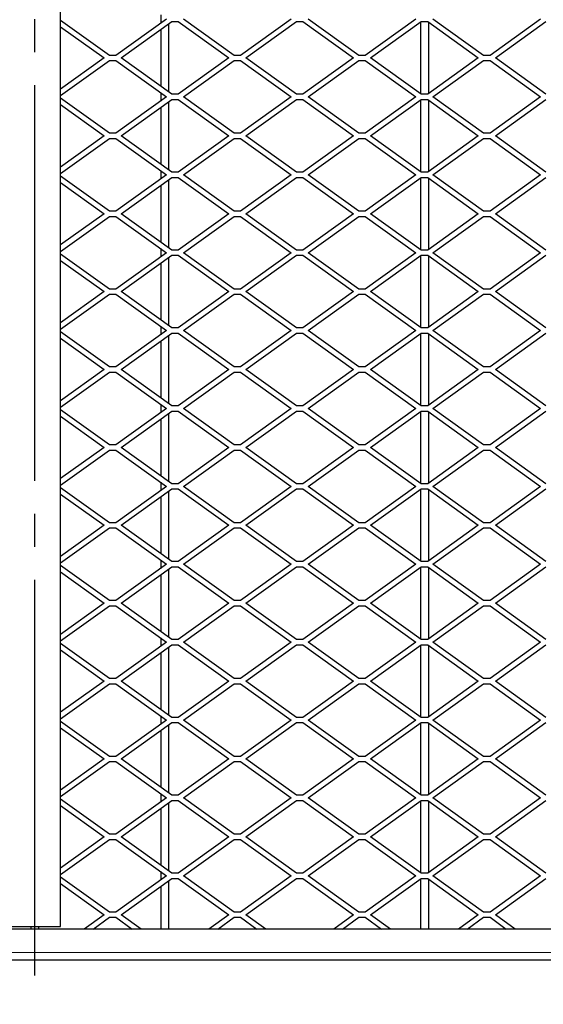
# Model space of a CAD drawing. Units: millimetres. Extents: x 18 to 4031, y 4 to 2874.
# Drawn here: x 1613 to 1815, y 1088 to 1467 of the extents above; entities that cross this region are included whole.
import ezdxf

# ---------------------------------------------------------------- set-up
doc = ezdxf.new("R2010")
doc.units = ezdxf.units.MM
doc.header["$LTSCALE"] = 10
doc.linetypes.add('SLD-Durchgehend', pattern=[0])
doc.linetypes.add('SLD-Punktstrich', pattern=[19.05, 15.24, -1.27, 1.27, -1.27])
doc.layers.get('0').update_dxf_attribs({"color": 1})
doc.layers.add('38767', color=7, linetype='Continuous')
doc.layers.add('CENTERLINES', color=1, linetype='Continuous')

# ---------------------------------------------------------------- blocks, each defined once
blk = doc.blocks.new('Top_view')
at = {"color": 7, "linetype": 'SLD-Durchgehend', "lineweight": 30}
for p, q in [((1, 1.3), (1, 68.8)), ((4.85, 36.409), (4.85, 36.091)), ((2.875, 34.85), (1, 36.199)), ((5.072, 36.25), (3.125, 34.85)), ((3.328, 34.75), (5.275, 36.15)), ((5.15, 36.06), (5.15, 33.44)), ((5.275, 36.15), (5.525, 36.15)), ((5.525, 36.15), (7.472, 34.75)), ((7.675, 34.85), (5.728, 36.25)), ((9.872, 36.25), (7.925, 34.85)), ((8.128, 34.75), (10.075, 36.15)), ((10.075, 36.15), (10.325, 36.15)), ((10.325, 36.15), (12.272, 34.75)), ((12.475, 34.85), (10.528, 36.25)), ((14.672, 36.25), (12.725, 34.85)), ((12.928, 34.75), (14.875, 36.15)), ((14.85, 36.132), (14.85, 33.368)), ((14.875, 36.15), (15.125, 36.15)), ((15.125, 36.15), (17.072, 34.75)), ((15.15, 36.132), (15.15, 33.368)), ((17.275, 34.85), (15.328, 36.25)), ((19.472, 36.25), (17.525, 34.85)), ((17.728, 34.75), (19.675, 36.15)), ((1, 35.952), (2.672, 34.75)), ((4.85, 35.844), (4.85, 33.656)), ((2.672, 34.75), (1, 33.548)), ((1, 33.301), (2.875, 34.65)), ((3.125, 34.85), (2.875, 34.85)), ((2.875, 34.65), (3.125, 34.65)), ((3.125, 34.65), (5.072, 33.25)), ((5.275, 33.35), (3.328, 34.75)), ((7.472, 34.75), (5.525, 33.35)), ((5.728, 33.25), (7.675, 34.65)), ((7.925, 34.85), (7.675, 34.85)), ((7.675, 34.65), (7.925, 34.65)), ((7.925, 34.65), (9.872, 33.25)), ((10.075, 33.35), (8.128, 34.75)), ((12.272, 34.75), (10.325, 33.35)), ((10.528, 33.25), (12.475, 34.65)), ((12.725, 34.85), (12.475, 34.85)), ((12.475, 34.65), (12.725, 34.65)), ((12.725, 34.65), (14.672, 33.25)), ((14.875, 33.35), (12.928, 34.75)), ((17.072, 34.75), (15.125, 33.35)), ((15.328, 33.25), (17.275, 34.65)), ((17.525, 34.85), (17.275, 34.85)), ((17.275, 34.65), (17.525, 34.65)), ((17.525, 34.65), (19.472, 33.25)), ((19.675, 33.35), (17.728, 34.75)), ((4.85, 33.409), (4.85, 33.091)), ((2.875, 31.85), (1, 33.199)), ((5.072, 33.25), (3.125, 31.85)), ((3.328, 31.75), (5.275, 33.15)), ((5.15, 33.06), (5.15, 30.44)), ((5.525, 33.35), (5.275, 33.35)), ((5.275, 33.15), (5.525, 33.15)), ((5.525, 33.15), (7.472, 31.75)), ((7.675, 31.85), (5.728, 33.25)), ((9.872, 33.25), (7.925, 31.85)), ((8.128, 31.75), (10.075, 33.15)), ((10.325, 33.35), (10.075, 33.35)), ((10.075, 33.15), (10.325, 33.15)), ((10.325, 33.15), (12.272, 31.75)), ((12.475, 31.85), (10.528, 33.25)), ((14.672, 33.25), (12.725, 31.85)), ((12.928, 31.75), (14.875, 33.15)), ((14.85, 33.132), (14.85, 30.368)), ((15.125, 33.35), (14.875, 33.35)), ((14.875, 33.15), (15.125, 33.15)), ((15.125, 33.15), (17.072, 31.75)), ((15.15, 33.132), (15.15, 30.368)), ((17.275, 31.85), (15.328, 33.25)), ((19.472, 33.25), (17.525, 31.85)), ((17.728, 31.75), (19.675, 33.15)), ((1, 32.952), (2.672, 31.75)), ((4.85, 32.844), (4.85, 30.656)), ((2.672, 31.75), (1, 30.548)), ((1, 30.301), (2.875, 31.65)), ((3.125, 31.85), (2.875, 31.85)), ((2.875, 31.65), (3.125, 31.65)), ((3.125, 31.65), (5.072, 30.25)), ((5.275, 30.35), (3.328, 31.75)), ((7.472, 31.75), (5.525, 30.35)), ((5.728, 30.25), (7.675, 31.65)), ((7.925, 31.85), (7.675, 31.85)), ((7.675, 31.65), (7.925, 31.65)), ((7.925, 31.65), (9.872, 30.25)), ((10.075, 30.35), (8.128, 31.75)), ((12.272, 31.75), (10.325, 30.35)), ((10.528, 30.25), (12.475, 31.65)), ((12.725, 31.85), (12.475, 31.85)), ((12.475, 31.65), (12.725, 31.65)), ((12.725, 31.65), (14.672, 30.25)), ((14.875, 30.35), (12.928, 31.75)), ((17.072, 31.75), (15.125, 30.35)), ((15.328, 30.25), (17.275, 31.65)), ((17.525, 31.85), (17.275, 31.85)), ((17.275, 31.65), (17.525, 31.65)), ((17.525, 31.65), (19.472, 30.25)), ((19.675, 30.35), (17.728, 31.75)), ((4.85, 30.409), (4.85, 30.091)), ((5.525, 30.35), (5.275, 30.35)), ((10.325, 30.35), (10.075, 30.35)), ((15.125, 30.35), (14.875, 30.35)), ((2.875, 28.85), (1, 30.199)), ((5.072, 30.25), (3.125, 28.85)), ((3.328, 28.75), (5.275, 30.15)), ((5.15, 30.06), (5.15, 27.44)), ((5.275, 30.15), (5.525, 30.15)), ((5.525, 30.15), (7.472, 28.75)), ((7.675, 28.85), (5.728, 30.25)), ((9.872, 30.25), (7.925, 28.85)), ((8.128, 28.75), (10.075, 30.15)), ((10.075, 30.15), (10.325, 30.15)), ((10.325, 30.15), (12.272, 28.75)), ((12.475, 28.85), (10.528, 30.25)), ((14.672, 30.25), (12.725, 28.85)), ((12.928, 28.75), (14.875, 30.15)), ((14.85, 30.132), (14.85, 27.368)), ((14.875, 30.15), (15.125, 30.15)), ((15.125, 30.15), (17.072, 28.75)), ((15.15, 30.132), (15.15, 27.368)), ((17.275, 28.85), (15.328, 30.25)), ((19.472, 30.25), (17.525, 28.85)), ((17.728, 28.75), (19.675, 30.15)), ((1, 29.952), (2.672, 28.75)), ((4.85, 29.844), (4.85, 27.656)), ((3.125, 28.85), (2.875, 28.85)), ((7.925, 28.85), (7.675, 28.85)), ((12.725, 28.85), (12.475, 28.85)), ((17.525, 28.85), (17.275, 28.85)), ((2.672, 28.75), (1, 27.548)), ((1, 27.301), (2.875, 28.65)), ((2.875, 28.65), (3.125, 28.65)), ((3.125, 28.65), (5.072, 27.25)), ((5.275, 27.35), (3.328, 28.75)), ((7.472, 28.75), (5.525, 27.35)), ((5.728, 27.25), (7.675, 28.65)), ((7.675, 28.65), (7.925, 28.65)), ((7.925, 28.65), (9.872, 27.25)), ((10.075, 27.35), (8.128, 28.75)), ((12.272, 28.75), (10.325, 27.35)), ((10.528, 27.25), (12.475, 28.65)), ((12.475, 28.65), (12.725, 28.65)), ((12.725, 28.65), (14.672, 27.25)), ((14.875, 27.35), (12.928, 28.75)), ((17.072, 28.75), (15.125, 27.35)), ((15.328, 27.25), (17.275, 28.65)), ((17.275, 28.65), (17.525, 28.65)), ((17.525, 28.65), (19.472, 27.25)), ((19.675, 27.35), (17.728, 28.75)), ((4.85, 27.409), (4.85, 27.091)), ((5.525, 27.35), (5.275, 27.35)), ((10.325, 27.35), (10.075, 27.35)), ((15.125, 27.35), (14.875, 27.35)), ((2.875, 25.85), (1, 27.199)), ((1, 26.952), (2.672, 25.75)), ((5.072, 27.25), (3.125, 25.85)), ((3.328, 25.75), (5.275, 27.15)), ((5.15, 27.06), (5.15, 24.44)), ((5.275, 27.15), (5.525, 27.15)), ((5.525, 27.15), (7.472, 25.75)), ((7.675, 25.85), (5.728, 27.25)), ((9.872, 27.25), (7.925, 25.85)), ((8.128, 25.75), (10.075, 27.15)), ((10.075, 27.15), (10.325, 27.15)), ((10.325, 27.15), (12.272, 25.75)), ((12.475, 25.85), (10.528, 27.25)), ((14.672, 27.25), (12.725, 25.85)), ((12.928, 25.75), (14.875, 27.15)), ((14.85, 27.132), (14.85, 24.368)), ((14.875, 27.15), (15.125, 27.15)), ((15.125, 27.15), (17.072, 25.75)), ((15.15, 27.132), (15.15, 24.368)), ((17.275, 25.85), (15.328, 27.25)), ((19.472, 27.25), (17.525, 25.85)), ((17.728, 25.75), (19.675, 27.15)), ((4.85, 26.844), (4.85, 24.656)), ((3.125, 25.85), (2.875, 25.85)), ((7.925, 25.85), (7.675, 25.85)), ((12.725, 25.85), (12.475, 25.85)), ((17.525, 25.85), (17.275, 25.85)), ((2.672, 25.75), (1, 24.548)), ((1, 24.301), (2.875, 25.65)), ((2.875, 25.65), (3.125, 25.65)), ((3.125, 25.65), (5.072, 24.25)), ((5.275, 24.35), (3.328, 25.75)), ((7.472, 25.75), (5.525, 24.35)), ((5.728, 24.25), (7.675, 25.65)), ((7.675, 25.65), (7.925, 25.65)), ((7.925, 25.65), (9.872, 24.25)), ((10.075, 24.35), (8.128, 25.75)), ((12.272, 25.75), (10.325, 24.35)), ((10.528, 24.25), (12.475, 25.65)), ((12.475, 25.65), (12.725, 25.65)), ((12.725, 25.65), (14.672, 24.25)), ((14.875, 24.35), (12.928, 25.75)), ((17.072, 25.75), (15.125, 24.35)), ((15.328, 24.25), (17.275, 25.65)), ((17.275, 25.65), (17.525, 25.65)), ((17.525, 25.65), (19.472, 24.25)), ((19.675, 24.35), (17.728, 25.75)), ((4.85, 24.409), (4.85, 24.091)), ((5.525, 24.35), (5.275, 24.35)), ((10.325, 24.35), (10.075, 24.35)), ((15.125, 24.35), (14.875, 24.35)), ((2.875, 22.85), (1, 24.199)), ((1, 23.952), (2.672, 22.75)), ((5.072, 24.25), (3.125, 22.85)), ((3.328, 22.75), (5.275, 24.15)), ((5.15, 24.06), (5.15, 21.44)), ((5.275, 24.15), (5.525, 24.15)), ((5.525, 24.15), (7.472, 22.75)), ((7.675, 22.85), (5.728, 24.25)), ((9.872, 24.25), (7.925, 22.85)), ((8.128, 22.75), (10.075, 24.15)), ((10.075, 24.15), (10.325, 24.15)), ((10.325, 24.15), (12.272, 22.75)), ((12.475, 22.85), (10.528, 24.25)), ((14.672, 24.25), (12.725, 22.85)), ((12.928, 22.75), (14.875, 24.15)), ((14.85, 24.132), (14.85, 21.368)), ((14.875, 24.15), (15.125, 24.15)), ((15.125, 24.15), (17.072, 22.75)), ((15.15, 24.132), (15.15, 21.368)), ((17.275, 22.85), (15.328, 24.25)), ((19.472, 24.25), (17.525, 22.85)), ((17.728, 22.75), (19.675, 24.15)), ((4.85, 23.844), (4.85, 21.656)), ((3.125, 22.85), (2.875, 22.85)), ((7.925, 22.85), (7.675, 22.85)), ((12.725, 22.85), (12.475, 22.85)), ((17.525, 22.85), (17.275, 22.85)), ((2.672, 22.75), (1, 21.548)), ((1, 21.301), (2.875, 22.65)), ((2.875, 22.65), (3.125, 22.65)), ((3.125, 22.65), (5.072, 21.25)), ((5.275, 21.35), (3.328, 22.75)), ((7.472, 22.75), (5.525, 21.35)), ((5.728, 21.25), (7.675, 22.65)), ((7.675, 22.65), (7.925, 22.65)), ((7.925, 22.65), (9.872, 21.25)), ((10.075, 21.35), (8.128, 22.75)), ((12.272, 22.75), (10.325, 21.35)), ((10.528, 21.25), (12.475, 22.65)), ((12.475, 22.65), (12.725, 22.65)), ((12.725, 22.65), (14.672, 21.25)), ((14.875, 21.35), (12.928, 22.75)), ((17.072, 22.75), (15.125, 21.35)), ((15.328, 21.25), (17.275, 22.65)), ((17.275, 22.65), (17.525, 22.65)), ((17.525, 22.65), (19.472, 21.25)), ((19.675, 21.35), (17.728, 22.75)), ((5.072, 21.25), (3.125, 19.85)), ((4.85, 21.409), (4.85, 21.091)), ((5.525, 21.35), (5.275, 21.35)), ((7.675, 19.85), (5.728, 21.25)), ((9.872, 21.25), (7.925, 19.85)), ((10.325, 21.35), (10.075, 21.35)), ((12.475, 19.85), (10.528, 21.25)), ((14.672, 21.25), (12.725, 19.85)), ((15.125, 21.35), (14.875, 21.35)), ((17.275, 19.85), (15.328, 21.25)), ((19.472, 21.25), (17.525, 19.85)), ((2.875, 19.85), (1, 21.199)), ((1, 20.952), (2.672, 19.75)), ((3.328, 19.75), (5.275, 21.15)), ((5.15, 21.06), (5.15, 18.44)), ((5.275, 21.15), (5.525, 21.15)), ((5.525, 21.15), (7.472, 19.75)), ((8.128, 19.75), (10.075, 21.15)), ((10.075, 21.15), (10.325, 21.15)), ((10.325, 21.15), (12.272, 19.75)), ((12.928, 19.75), (14.875, 21.15)), ((14.85, 21.132), (14.85, 18.368)), ((14.875, 21.15), (15.125, 21.15)), ((15.125, 21.15), (17.072, 19.75)), ((15.15, 21.132), (15.15, 18.368)), ((17.728, 19.75), (19.675, 21.15)), ((4.85, 20.844), (4.85, 18.656)), ((2.672, 19.75), (1, 18.548)), ((3.125, 19.85), (2.875, 19.85)), ((5.275, 18.35), (3.328, 19.75)), ((7.472, 19.75), (5.525, 18.35)), ((7.925, 19.85), (7.675, 19.85)), ((10.075, 18.35), (8.128, 19.75)), ((12.272, 19.75), (10.325, 18.35)), ((12.725, 19.85), (12.475, 19.85)), ((14.875, 18.35), (12.928, 19.75)), ((17.072, 19.75), (15.125, 18.35)), ((17.525, 19.85), (17.275, 19.85)), ((19.675, 18.35), (17.728, 19.75)), ((1, 18.301), (2.875, 19.65)), ((2.875, 19.65), (3.125, 19.65)), ((3.125, 19.65), (5.072, 18.25)), ((5.728, 18.25), (7.675, 19.65)), ((7.675, 19.65), (7.925, 19.65)), ((7.925, 19.65), (9.872, 18.25)), ((10.528, 18.25), (12.475, 19.65)), ((12.475, 19.65), (12.725, 19.65)), ((12.725, 19.65), (14.672, 18.25)), ((15.328, 18.25), (17.275, 19.65)), ((17.275, 19.65), (17.525, 19.65)), ((17.525, 19.65), (19.472, 18.25)), ((5.072, 18.25), (3.125, 16.85)), ((4.85, 18.409), (4.85, 18.091)), ((5.525, 18.35), (5.275, 18.35)), ((7.675, 16.85), (5.728, 18.25)), ((9.872, 18.25), (7.925, 16.85)), ((10.325, 18.35), (10.075, 18.35)), ((12.475, 16.85), (10.528, 18.25)), ((14.672, 18.25), (12.725, 16.85)), ((15.125, 18.35), (14.875, 18.35)), ((17.275, 16.85), (15.328, 18.25)), ((19.472, 18.25), (17.525, 16.85)), ((2.875, 16.85), (1, 18.199)), ((1, 17.952), (2.672, 16.75)), ((3.328, 16.75), (5.275, 18.15)), ((4.85, 17.844), (4.85, 15.656)), ((5.15, 18.06), (5.15, 15.44)), ((5.275, 18.15), (5.525, 18.15)), ((5.525, 18.15), (7.472, 16.75)), ((8.128, 16.75), (10.075, 18.15)), ((10.075, 18.15), (10.325, 18.15)), ((10.325, 18.15), (12.272, 16.75)), ((12.928, 16.75), (14.875, 18.15)), ((14.85, 18.132), (14.85, 15.368)), ((14.875, 18.15), (15.125, 18.15)), ((15.125, 18.15), (17.072, 16.75)), ((15.15, 18.132), (15.15, 15.368)), ((17.728, 16.75), (19.675, 18.15)), ((2.672, 16.75), (1, 15.548)), ((3.125, 16.85), (2.875, 16.85)), ((5.275, 15.35), (3.328, 16.75)), ((7.472, 16.75), (5.525, 15.35)), ((7.925, 16.85), (7.675, 16.85)), ((10.075, 15.35), (8.128, 16.75)), ((12.272, 16.75), (10.325, 15.35)), ((12.725, 16.85), (12.475, 16.85)), ((14.875, 15.35), (12.928, 16.75)), ((17.072, 16.75), (15.125, 15.35)), ((17.525, 16.85), (17.275, 16.85)), ((19.675, 15.35), (17.728, 16.75)), ((1, 15.301), (2.875, 16.65)), ((2.875, 16.65), (3.125, 16.65)), ((3.125, 16.65), (5.072, 15.25)), ((5.728, 15.25), (7.675, 16.65)), ((7.675, 16.65), (7.925, 16.65)), ((7.925, 16.65), (9.872, 15.25)), ((10.528, 15.25), (12.475, 16.65)), ((12.475, 16.65), (12.725, 16.65)), ((12.725, 16.65), (14.672, 15.25)), ((15.328, 15.25), (17.275, 16.65)), ((17.275, 16.65), (17.525, 16.65)), ((17.525, 16.65), (19.472, 15.25)), ((2.875, 13.85), (1, 15.199)), ((5.072, 15.25), (3.125, 13.85)), ((4.85, 15.409), (4.85, 15.091)), ((5.525, 15.35), (5.275, 15.35)), ((7.675, 13.85), (5.728, 15.25)), ((9.872, 15.25), (7.925, 13.85)), ((10.325, 15.35), (10.075, 15.35)), ((12.475, 13.85), (10.528, 15.25)), ((14.672, 15.25), (12.725, 13.85)), ((15.125, 15.35), (14.875, 15.35)), ((17.275, 13.85), (15.328, 15.25)), ((19.472, 15.25), (17.525, 13.85)), ((1, 14.952), (2.672, 13.75)), ((3.328, 13.75), (5.275, 15.15)), ((4.85, 14.844), (4.85, 12.656)), ((5.15, 15.06), (5.15, 12.44)), ((5.275, 15.15), (5.525, 15.15)), ((5.525, 15.15), (7.472, 13.75)), ((8.128, 13.75), (10.075, 15.15)), ((10.075, 15.15), (10.325, 15.15)), ((10.325, 15.15), (12.272, 13.75)), ((12.928, 13.75), (14.875, 15.15)), ((14.85, 15.132), (14.85, 12.368)), ((14.875, 15.15), (15.125, 15.15)), ((15.125, 15.15), (17.072, 13.75)), ((15.15, 15.132), (15.15, 12.368)), ((17.728, 13.75), (19.675, 15.15)), ((2.672, 13.75), (1, 12.548)), ((3.125, 13.85), (2.875, 13.85)), ((5.275, 12.35), (3.328, 13.75)), ((7.472, 13.75), (5.525, 12.35)), ((7.925, 13.85), (7.675, 13.85)), ((10.075, 12.35), (8.128, 13.75)), ((12.272, 13.75), (10.325, 12.35)), ((12.725, 13.85), (12.475, 13.85)), ((14.875, 12.35), (12.928, 13.75)), ((17.072, 13.75), (15.125, 12.35)), ((17.525, 13.85), (17.275, 13.85)), ((19.675, 12.35), (17.728, 13.75)), ((1, 12.301), (2.875, 13.65)), ((2.875, 13.65), (3.125, 13.65)), ((3.125, 13.65), (5.072, 12.25)), ((5.728, 12.25), (7.675, 13.65)), ((7.675, 13.65), (7.925, 13.65)), ((7.925, 13.65), (9.872, 12.25)), ((10.528, 12.25), (12.475, 13.65)), ((12.475, 13.65), (12.725, 13.65)), ((12.725, 13.65), (14.672, 12.25)), ((15.328, 12.25), (17.275, 13.65)), ((17.275, 13.65), (17.525, 13.65)), ((17.525, 13.65), (19.472, 12.25)), ((2.875, 10.85), (1, 12.199)), ((5.072, 12.25), (3.125, 10.85)), ((3.328, 10.75), (5.275, 12.15)), ((4.85, 12.409), (4.85, 12.091)), ((5.525, 12.35), (5.275, 12.35)), ((5.275, 12.15), (5.525, 12.15)), ((5.525, 12.15), (7.472, 10.75)), ((7.675, 10.85), (5.728, 12.25)), ((9.872, 12.25), (7.925, 10.85)), ((8.128, 10.75), (10.075, 12.15)), ((10.325, 12.35), (10.075, 12.35)), ((10.075, 12.15), (10.325, 12.15)), ((10.325, 12.15), (12.272, 10.75)), ((12.475, 10.85), (10.528, 12.25)), ((14.672, 12.25), (12.725, 10.85)), ((12.928, 10.75), (14.875, 12.15)), ((15.125, 12.35), (14.875, 12.35)), ((14.875, 12.15), (15.125, 12.15)), ((15.125, 12.15), (17.072, 10.75)), ((17.275, 10.85), (15.328, 12.25)), ((19.472, 12.25), (17.525, 10.85)), ((17.728, 10.75), (19.675, 12.15)), ((1, 11.952), (2.672, 10.75)), ((4.85, 11.844), (4.85, 9.656)), ((5.15, 12.06), (5.15, 9.44)), ((14.85, 12.132), (14.85, 9.368)), ((15.15, 12.132), (15.15, 9.368)), ((2.672, 10.75), (1, 9.548)), ((1, 9.301), (2.875, 10.65)), ((3.125, 10.85), (2.875, 10.85)), ((2.875, 10.65), (3.125, 10.65)), ((3.125, 10.65), (5.072, 9.25)), ((5.275, 9.35), (3.328, 10.75)), ((7.472, 10.75), (5.525, 9.35)), ((5.728, 9.25), (7.675, 10.65)), ((7.925, 10.85), (7.675, 10.85)), ((7.675, 10.65), (7.925, 10.65)), ((7.925, 10.65), (9.872, 9.25)), ((10.075, 9.35), (8.128, 10.75)), ((12.272, 10.75), (10.325, 9.35)), ((10.528, 9.25), (12.475, 10.65)), ((12.725, 10.85), (12.475, 10.85)), ((12.475, 10.65), (12.725, 10.65)), ((12.725, 10.65), (14.672, 9.25)), ((14.875, 9.35), (12.928, 10.75)), ((17.072, 10.75), (15.125, 9.35)), ((15.328, 9.25), (17.275, 10.65)), ((17.525, 10.85), (17.275, 10.85)), ((17.275, 10.65), (17.525, 10.65)), ((17.525, 10.65), (19.472, 9.25)), ((19.675, 9.35), (17.728, 10.75)), ((2.875, 7.85), (1, 9.199)), ((5.072, 9.25), (3.125, 7.85)), ((3.328, 7.75), (5.275, 9.15)), ((4.85, 9.409), (4.85, 9.091)), ((5.525, 9.35), (5.275, 9.35)), ((5.275, 9.15), (5.525, 9.15)), ((5.525, 9.15), (7.472, 7.75)), ((7.675, 7.85), (5.728, 9.25)), ((9.872, 9.25), (7.925, 7.85)), ((8.128, 7.75), (10.075, 9.15)), ((10.325, 9.35), (10.075, 9.35)), ((10.075, 9.15), (10.325, 9.15)), ((10.325, 9.15), (12.272, 7.75)), ((12.475, 7.85), (10.528, 9.25)), ((14.672, 9.25), (12.725, 7.85)), ((12.928, 7.75), (14.875, 9.15)), ((14.85, 9.132), (14.85, 6.368)), ((15.125, 9.35), (14.875, 9.35)), ((14.875, 9.15), (15.125, 9.15)), ((15.125, 9.15), (17.072, 7.75)), ((15.15, 9.132), (15.15, 6.368)), ((17.275, 7.85), (15.328, 9.25)), ((19.472, 9.25), (17.525, 7.85)), ((17.728, 7.75), (19.675, 9.15)), ((1, 8.952), (2.672, 7.75)), ((4.85, 8.844), (4.85, 6.656)), ((5.15, 9.06), (5.15, 6.44)), ((2.672, 7.75), (1, 6.548)), ((1, 6.301), (2.875, 7.65)), ((3.125, 7.85), (2.875, 7.85)), ((2.875, 7.65), (3.125, 7.65)), ((3.125, 7.65), (5.072, 6.25)), ((5.275, 6.35), (3.328, 7.75)), ((7.472, 7.75), (5.525, 6.35)), ((5.728, 6.25), (7.675, 7.65)), ((7.925, 7.85), (7.675, 7.85)), ((7.675, 7.65), (7.925, 7.65)), ((7.925, 7.65), (9.872, 6.25)), ((10.075, 6.35), (8.128, 7.75)), ((12.272, 7.75), (10.325, 6.35)), ((10.528, 6.25), (12.475, 7.65)), ((12.725, 7.85), (12.475, 7.85)), ((12.475, 7.65), (12.725, 7.65)), ((12.725, 7.65), (14.672, 6.25)), ((14.875, 6.35), (12.928, 7.75)), ((17.072, 7.75), (15.125, 6.35)), ((15.328, 6.25), (17.275, 7.65)), ((17.525, 7.85), (17.275, 7.85)), ((17.275, 7.65), (17.525, 7.65)), ((17.525, 7.65), (19.472, 6.25)), ((19.675, 6.35), (17.728, 7.75)), ((2.875, 4.85), (1, 6.199)), ((5.072, 6.25), (3.125, 4.85)), ((3.328, 4.75), (5.275, 6.15)), ((4.85, 6.409), (4.85, 6.091)), ((5.525, 6.35), (5.275, 6.35)), ((5.275, 6.15), (5.525, 6.15)), ((5.525, 6.15), (7.472, 4.75)), ((7.675, 4.85), (5.728, 6.25)), ((9.872, 6.25), (7.925, 4.85)), ((8.128, 4.75), (10.075, 6.15)), ((10.325, 6.35), (10.075, 6.35)), ((10.075, 6.15), (10.325, 6.15)), ((10.325, 6.15), (12.272, 4.75)), ((12.475, 4.85), (10.528, 6.25)), ((14.672, 6.25), (12.725, 4.85)), ((12.928, 4.75), (14.875, 6.15)), ((14.85, 6.132), (14.85, 3.368)), ((15.125, 6.35), (14.875, 6.35)), ((14.875, 6.15), (15.125, 6.15)), ((15.125, 6.15), (17.072, 4.75)), ((15.15, 6.132), (15.15, 3.368)), ((17.275, 4.85), (15.328, 6.25)), ((19.472, 6.25), (17.525, 4.85)), ((17.728, 4.75), (19.675, 6.15)), ((1, 5.952), (2.672, 4.75)), ((4.85, 5.844), (4.85, 3.656)), ((5.15, 6.06), (5.15, 3.44)), ((2.672, 4.75), (1, 3.548)), ((1, 3.301), (2.875, 4.65)), ((3.125, 4.85), (2.875, 4.85)), ((2.875, 4.65), (3.125, 4.65)), ((3.125, 4.65), (5.072, 3.25)), ((5.275, 3.35), (3.328, 4.75)), ((7.472, 4.75), (5.525, 3.35)), ((5.728, 3.25), (7.675, 4.65)), ((7.925, 4.85), (7.675, 4.85)), ((7.675, 4.65), (7.925, 4.65)), ((7.925, 4.65), (9.872, 3.25)), ((10.075, 3.35), (8.128, 4.75)), ((12.272, 4.75), (10.325, 3.35)), ((10.528, 3.25), (12.475, 4.65)), ((12.725, 4.85), (12.475, 4.85)), ((12.475, 4.65), (12.725, 4.65)), ((12.725, 4.65), (14.672, 3.25)), ((14.875, 3.35), (12.928, 4.75)), ((17.072, 4.75), (15.125, 3.35)), ((15.328, 3.25), (17.275, 4.65)), ((17.525, 4.85), (17.275, 4.85)), ((17.275, 4.65), (17.525, 4.65)), ((17.525, 4.65), (19.472, 3.25)), ((19.675, 3.35), (17.728, 4.75)), ((2.875, 1.85), (1, 3.199)), ((5.072, 3.25), (3.125, 1.85)), ((3.328, 1.75), (5.275, 3.15)), ((4.85, 3.409), (4.85, 3.091)), ((5.15, 3.06), (5.15, 1.2)), ((5.525, 3.35), (5.275, 3.35)), ((5.275, 3.15), (5.525, 3.15)), ((5.525, 3.15), (7.472, 1.75)), ((7.675, 1.85), (5.728, 3.25)), ((9.872, 3.25), (7.925, 1.85)), ((8.128, 1.75), (10.075, 3.15)), ((10.325, 3.35), (10.075, 3.35)), ((10.075, 3.15), (10.325, 3.15)), ((10.325, 3.15), (12.272, 1.75)), ((12.475, 1.85), (10.528, 3.25)), ((14.672, 3.25), (12.725, 1.85)), ((12.928, 1.75), (14.875, 3.15)), ((14.85, 3.132), (14.85, 1.2)), ((15.125, 3.35), (14.875, 3.35)), ((14.875, 3.15), (15.125, 3.15)), ((15.125, 3.15), (17.072, 1.75)), ((15.15, 3.132), (15.15, 1.2)), ((17.275, 1.85), (15.328, 3.25)), ((19.472, 3.25), (17.525, 1.85)), ((17.728, 1.75), (19.675, 3.15)), ((1, 2.952), (2.672, 1.75)), ((4.85, 2.844), (4.85, 1.2)), ((2.672, 1.75), (1.907, 1.2)), ((2.249, 1.2), (2.875, 1.65)), ((3.125, 1.85), (2.875, 1.85)), ((2.875, 1.65), (3.125, 1.65)), ((3.125, 1.65), (3.751, 1.2)), ((4.093, 1.2), (3.328, 1.75)), ((7.472, 1.75), (6.707, 1.2)), ((7.049, 1.2), (7.675, 1.65)), ((7.925, 1.85), (7.675, 1.85)), ((7.675, 1.65), (7.925, 1.65)), ((7.925, 1.65), (8.551, 1.2)), ((8.893, 1.2), (8.128, 1.75)), ((12.272, 1.75), (11.507, 1.2)), ((11.849, 1.2), (12.475, 1.65)), ((12.725, 1.85), (12.475, 1.85)), ((12.475, 1.65), (12.725, 1.65)), ((12.725, 1.65), (13.351, 1.2)), ((13.693, 1.2), (12.928, 1.75)), ((17.072, 1.75), (16.307, 1.2)), ((16.649, 1.2), (17.275, 1.65)), ((17.525, 1.85), (17.275, 1.85)), ((17.275, 1.65), (17.525, 1.65)), ((17.525, 1.65), (18.151, 1.2)), ((18.493, 1.2), (17.728, 1.75)), ((76.05, 1.2), (-82.034, 1.2)), ((-1, 1.3), (1, 1.3)), ((-0.15, 1.3), (-0.15, 1.2)), ((0.15, 1.3), (0.15, 1.2)), ((82.9, 0), (-82.9, 0))]:
    blk.add_line(p, q, dxfattribs=at)
at = {"color": 7, "linetype": 'SLD-Durchgehend', "lineweight": 0}
blk.add_line((-82.9, 0.3), (82.9, 0.3), dxfattribs=at)

msp = doc.modelspace()

# ---------------------------------------------------------------- linework, layer by layer
at = {"layer": 'CENTERLINES', "linetype": 'SLD-Punktstrich'}
msp.add_line((1618.958, 1822.807), (1618.958, 1087.807), dxfattribs=at)

# ---------------------------------------------------------------- block references
at = {"layer": '38767', "xscale": 10, "yscale": 10, "zscale": 10}
msp.add_blockref('Top_view', (1618.958, 1104.807), dxfattribs=at)

doc.saveas('drawing.dxf')
